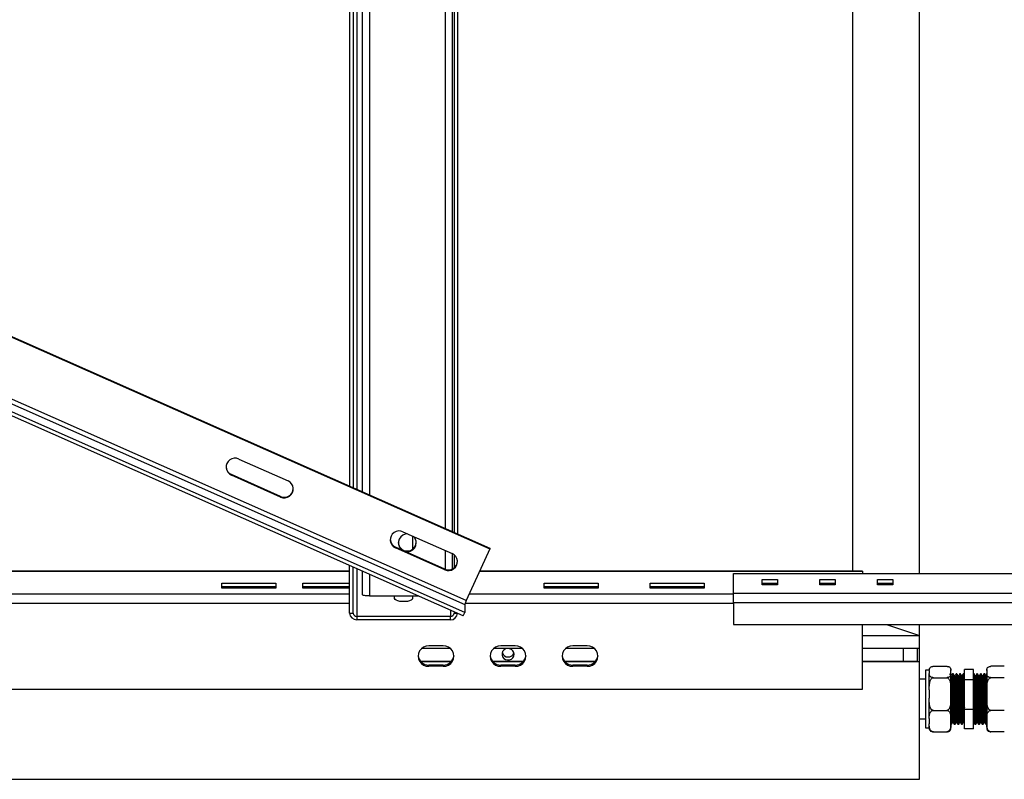
# Model space of a CAD drawing. Units: millimetres. Extents: x 1576 to 7473, y 652 to 5480.
# Drawn here: x 3197 to 3744, y 652 to 1074 of the extents above; entities that cross this region are included whole.
import ezdxf

# ---------------------------------------------------------------- set-up
doc = ezdxf.new("R2010")
doc.units = ezdxf.units.MM
doc.header["$LTSCALE"] = 20

msp = doc.modelspace()

# ---------------------------------------------------------------- linework, layer by layer
at = {"color": 7, "linetype": 'Continuous', "lineweight": 25}
for p, q in [((3380.388, 1486.841), (3380.388, 815.217)), ((3438.388, 1486.841), (3438.388, 789.514)), ((3387.388, 1478.741), (3387.388, 812.115)), ((3437.388, 1478.741), (3437.388, 789.957)), ((1889.772, 1475.804), (3458.277, 780.699)), ((1889.772, 1475.456), (3458.277, 780.352)), ((3382.388, 1452.616), (3382.388, 814.331)), ((3440.388, 1452.616), (3440.388, 788.627)), ((1875.82, 1444.575), (3444.325, 749.47)), ((3445.146, 751.614), (1876.641, 1446.718)), ((3444.325, 744.956), (1875.82, 1440.06)), ((3443.504, 743.159), (1874.999, 1438.264)), ((3696.888, 766.679), (3696.888, 1418.239)), ((3659.888, 767.948), (3659.888, 1405.002)), ((3318.799, 830.285), (3346.156, 818.161)), ((3314.695, 821.304), (3314.695, 821.651)), ((3342.053, 809.527), (3314.695, 821.651)), ((3342.053, 809.18), (3314.695, 821.304)), ((3342.053, 809.18), (3342.053, 809.527)), ((3409.991, 789.872), (3437.349, 777.748)), ((3415.388, 787.48), (3415.388, 780.165)), ((3405.887, 780.891), (3405.887, 781.238)), ((3433.245, 769.114), (3405.887, 781.238)), ((3433.245, 768.767), (3405.887, 780.891)), ((3437.388, 777.73), (3437.388, 769.132)), ((3438.388, 777.128), (3438.388, 769.734)), ((3458.277, 780.352), (3445.146, 751.614)), ((3458.277, 780.699), (3458.277, 780.352)), ((3380.388, 767.948), (1944.388, 767.948)), ((3380.388, 744.703), (3380.388, 771.13)), ((3382.388, 744.703), (3382.388, 770.244)), ((3387.388, 768.028), (3387.388, 754.907)), ((3433.245, 768.767), (3433.245, 769.114)), ((3665.388, 767.948), (3452.609, 767.948)), ((3593.638, 755.735), (3593.638, 766.679)), ((3593.638, 766.679), (3855.138, 766.679)), ((3665.388, 767.948), (3665.388, 767.707)), ((3665.388, 767.707), (3665.388, 766.679)), ((3309.388, 758.473), (3309.388, 761.38)), ((3309.388, 761.38), (3339.388, 761.38)), ((3339.388, 761.38), (3339.388, 758.473)), ((3354.388, 758.473), (3354.388, 761.38)), ((3354.388, 761.38), (3380.388, 761.38)), ((3488.388, 758.473), (3488.388, 761.38)), ((3488.388, 761.38), (3518.388, 761.38)), ((3518.388, 761.38), (3518.388, 758.473)), ((3547.388, 758.473), (3547.388, 761.38)), ((3547.388, 761.38), (3577.388, 761.38)), ((3577.388, 761.38), (3577.388, 758.473)), ((3609.638, 760.352), (3609.638, 763.259)), ((3609.638, 763.259), (3618.138, 763.259)), ((3609.638, 761.38), (3618.138, 761.38)), ((3618.138, 760.352), (3609.638, 760.352)), ((3618.138, 763.259), (3618.138, 760.352)), ((3641.638, 763.259), (3650.138, 763.259)), ((3641.638, 760.352), (3641.638, 763.259)), ((3641.638, 761.38), (3650.138, 761.38)), ((3650.138, 760.352), (3641.638, 760.352)), ((3650.138, 763.259), (3650.138, 760.352)), ((3673.638, 763.259), (3682.138, 763.259)), ((3673.638, 760.352), (3673.638, 763.259)), ((3673.638, 761.38), (3682.138, 761.38)), ((3682.138, 760.352), (3673.638, 760.352)), ((3682.138, 763.259), (3682.138, 760.352)), ((3309.388, 759.501), (3339.388, 759.501)), ((3339.388, 758.473), (3309.388, 758.473)), ((3354.388, 759.501), (3380.388, 759.501)), ((3380.388, 758.473), (3354.388, 758.473)), ((3488.388, 759.501), (3518.388, 759.501)), ((3518.388, 758.473), (3488.388, 758.473)), ((3547.388, 759.501), (3577.388, 759.501)), ((3577.388, 758.473), (3547.388, 758.473)), ((3593.638, 755.735), (3855.138, 755.735)), ((3593.638, 750.608), (3593.638, 755.735)), ((3391.388, 754.213), (3418.562, 754.213)), ((3405.388, 752.742), (3405.388, 754.213)), ((3415.388, 754.213), (3415.388, 752.742)), ((3444.325, 749.47), (3444.325, 744.956)), ((3593.638, 750.608), (3855.138, 750.608)), ((3593.638, 750.608), (3593.638, 738.392)), ((3380.388, 744.703), (3382.388, 744.703)), ((3438.388, 745.427), (3438.388, 744.703)), ((3443.504, 743.159), (3444.325, 744.956)), ((3384.388, 742.824), (3384.388, 740.945)), ((3436.388, 742.824), (3384.388, 742.824)), ((3436.388, 740.945), (3384.388, 740.945)), ((3436.388, 740.945), (3436.388, 742.824)), ((3593.638, 738.392), (3855.138, 738.392)), ((3665.388, 702.343), (3665.388, 738.392)), ((3678.66, 738.392), (3696.888, 732.158)), ((3696.888, 732.158), (3696.888, 738.392)), ((3665.388, 732.158), (3696.888, 732.158)), ((3696.888, 725.204), (3696.888, 732.158)), ((3420.694, 725.204), (3436.082, 725.204)), ((3432.388, 726.4), (3424.388, 726.4)), ((3460.694, 725.204), (3476.082, 725.204)), ((3472.388, 726.4), (3464.388, 726.4)), ((3500.694, 725.204), (3516.082, 725.204)), ((3512.388, 726.4), (3504.388, 726.4)), ((3665.388, 725.204), (3696.888, 725.204)), ((3687.888, 725.204), (3687.888, 718.029)), ((3695.888, 718.029), (3695.888, 725.204)), ((3696.888, 717.687), (3696.888, 725.204)), ((3419.615, 718.029), (3437.161, 718.029)), ((3419.916, 717.687), (3436.86, 717.687)), ((3459.615, 718.029), (3477.161, 718.029)), ((3459.916, 717.687), (3476.86, 717.687)), ((3499.615, 718.029), (3517.161, 718.029)), ((3499.916, 717.687), (3516.86, 717.687)), ((3665.388, 718.029), (3695.888, 718.029)), ((3665.388, 717.687), (3696.888, 717.687)), ((3695.888, 718.029), (3696.888, 717.687)), ((3696.888, 652.284), (3696.888, 717.687)), ((3424.388, 715.807), (3424.388, 715.123)), ((3432.388, 715.807), (3424.388, 715.807)), ((3432.388, 715.123), (3424.388, 715.123)), ((3432.388, 715.807), (3432.388, 715.123)), ((3464.388, 715.807), (3464.388, 715.123)), ((3472.388, 715.807), (3464.388, 715.807)), ((3472.388, 715.123), (3464.388, 715.123)), ((3472.388, 715.807), (3472.388, 715.123)), ((3504.388, 715.807), (3504.388, 715.123)), ((3512.388, 715.807), (3504.388, 715.807)), ((3512.388, 715.123), (3504.388, 715.123)), ((3512.388, 715.807), (3512.388, 715.123)), ((3702.388, 712.867), (3700.388, 712.867)), ((3700.388, 712.867), (3700.388, 680.916)), ((3702.388, 712.739), (3702.388, 713.067)), ((3702.388, 712.739), (3702.388, 711.115)), ((3702.388, 702.008), (3702.388, 711.115)), ((3704.688, 715.086), (3712.088, 715.086)), ((3714.388, 712.739), (3714.388, 713.067)), ((3714.388, 711.115), (3714.388, 712.739)), ((3714.388, 702.008), (3714.388, 711.115)), ((3726.888, 713.38), (3721.888, 713.38)), ((3721.888, 707.654), (3721.888, 713.38)), ((3726.888, 707.654), (3726.888, 713.38)), ((3734.388, 713.067), (3734.388, 712.739)), ((3734.388, 712.739), (3734.388, 711.115)), ((3734.388, 711.115), (3734.388, 702.008)), ((3744.088, 715.086), (3736.688, 715.086)), ((3700.388, 707.892), (3696.888, 707.892)), ((3704.688, 708.767), (3712.088, 708.767)), ((3714.652, 709.809), (3714.408, 709.809)), ((3715.777, 710.892), (3715.277, 710.892)), ((3716.652, 709.809), (3716.408, 709.809)), ((3717.777, 710.892), (3717.277, 710.892)), ((3718.652, 709.809), (3718.408, 709.809)), ((3719.777, 710.892), (3719.277, 710.892)), ((3720.652, 709.809), (3720.409, 709.809)), ((3721.888, 710.892), (3721.277, 710.892)), ((3721.888, 710.71), (3721.789, 710.881)), ((3726.888, 707.654), (3721.888, 707.654)), ((3721.888, 691.165), (3721.888, 707.654)), ((3727.277, 710.892), (3726.888, 710.892)), ((3726.888, 691.165), (3726.888, 707.654)), ((3728.152, 709.809), (3727.908, 709.809)), ((3729.277, 710.892), (3728.777, 710.892)), ((3730.152, 709.809), (3729.908, 709.809)), ((3731.277, 710.892), (3730.777, 710.892)), ((3732.152, 709.809), (3731.909, 709.809)), ((3733.277, 710.892), (3732.777, 710.892)), ((3734.152, 709.809), (3733.908, 709.809)), ((3734.388, 710.228), (3734.139, 709.798)), ((3744.088, 708.767), (3736.688, 708.767)), ((1659.388, 702.343), (3665.388, 702.343)), ((3702.388, 702.008), (3702.388, 697.332)), ((3714.388, 697.332), (3714.388, 702.008)), ((3734.388, 702.008), (3734.388, 697.332)), ((3702.388, 686.161), (3702.388, 697.332)), ((3714.388, 686.161), (3714.388, 697.332)), ((3734.388, 697.332), (3734.388, 686.161)), ((3704.688, 690.573), (3712.088, 690.573)), ((3726.888, 691.165), (3721.888, 691.165)), ((3721.888, 680.403), (3721.888, 691.165)), ((3726.888, 680.403), (3726.888, 691.165)), ((3744.088, 690.573), (3736.688, 690.573)), ((3696.888, 685.891), (3700.388, 685.891)), ((3702.388, 686.161), (3702.388, 683.109)), ((3714.388, 683.109), (3714.388, 686.161)), ((3715.402, 683.974), (3715.645, 683.974)), ((3717.402, 683.974), (3717.645, 683.974)), ((3719.402, 683.974), (3719.646, 683.974)), ((3721.402, 683.974), (3721.646, 683.974)), ((3721.639, 683.985), (3721.868, 683.589)), ((3726.902, 684.042), (3726.888, 684.069)), ((3726.888, 683.938), (3726.915, 683.986)), ((3726.902, 683.974), (3727.145, 683.974)), ((3728.902, 683.974), (3729.145, 683.974)), ((3730.902, 683.974), (3731.146, 683.974)), ((3732.902, 683.974), (3733.146, 683.974)), ((3734.388, 686.161), (3734.388, 683.109)), ((3700.388, 680.916), (3702.388, 680.916)), ((3702.388, 680.716), (3702.388, 683.109)), ((3704.688, 678.697), (3712.088, 678.697)), ((3714.388, 680.716), (3714.388, 683.109)), ((3714.388, 682.891), (3714.777, 682.891)), ((3716.277, 682.891), (3716.777, 682.891)), ((3718.277, 682.891), (3718.777, 682.891)), ((3720.277, 682.891), (3720.777, 682.891)), ((3726.888, 680.403), (3721.888, 680.403)), ((3727.777, 682.891), (3728.277, 682.891)), ((3729.777, 682.891), (3730.277, 682.891)), ((3731.777, 682.891), (3732.277, 682.891)), ((3733.777, 682.891), (3734.277, 682.891)), ((3734.388, 683.109), (3734.388, 680.716)), ((3744.088, 678.697), (3736.688, 678.697)), ((2689.888, 652.284), (3696.888, 652.284))]:
    msp.add_line(p, q, dxfattribs=at)
at = {"color": 8, "linetype": 'Continuous', "lineweight": 25}
for p, q in [((3391.388, 1478.047), (3391.388, 810.342)), ((3433.388, 1478.047), (3433.388, 791.729)), ((3384.388, 1447.374), (3384.388, 813.444)), ((3433.388, 779.503), (3433.388, 769.053)), ((3380.388, 767.707), (1944.388, 767.707)), ((3384.388, 769.358), (3384.388, 742.824)), ((3391.388, 766.255), (3391.388, 754.213)), ((3665.388, 767.707), (3452.499, 767.707)), ((1944.388, 755.395), (3380.388, 755.395)), ((3446.873, 755.395), (3593.638, 755.395)), ((1944.388, 750.268), (3380.388, 750.268)), ((3444.575, 750.268), (3593.638, 750.268)), ((3436.388, 746.313), (3436.388, 742.824)), ((3438.388, 744.703), (3440.02, 744.703))]:
    msp.add_line(p, q, dxfattribs=at)
at = {"color": 7, "linetype": 'Continuous', "lineweight": 25, "flags": 128}
for points in [[(3391.388, 754.213), (3390.608, 754.226), (3389.857, 754.266), (3389.166, 754.33), (3388.559, 754.416), (3388.062, 754.521), (3387.692, 754.641), (3387.465, 754.772), (3387.388, 754.907)], [(3415.388, 752.742), (3415.185, 752.261), (3414.594, 751.818), (3413.662, 751.45), (3412.465, 751.187), (3411.099, 751.05), (3409.676, 751.05), (3408.311, 751.187), (3407.114, 751.45), (3406.182, 751.818), (3405.59, 752.261), (3405.388, 752.742)], [(3471.788, 721.787), (3471.604, 722.825), (3471.071, 723.75), (3470.247, 724.462), (3469.222, 724.885), (3468.107, 724.972), (3467.022, 724.713), (3466.085, 724.138), (3465.398, 723.308), (3465.034, 722.313), (3465.034, 721.262), (3465.398, 720.267), (3466.085, 719.437), (3467.022, 718.862), (3468.107, 718.603), (3469.222, 718.69), (3470.247, 719.113), (3471.071, 719.825), (3471.604, 720.75), (3471.788, 721.787)], [(3702.397, 713.271), (3702.39, 713.177), (3702.388, 713.067)], [(3714.388, 713.067), (3714.385, 713.176), (3714.378, 713.275)], [(3734.397, 713.271), (3734.391, 713.177), (3734.388, 713.067)]]:
    msp.add_lwpolyline(points, dxfattribs=at)
at = {"color": 7, "linetype": 'Continuous', "lineweight": 25}
for centre, radius, start, end in [((3316.718, 825.808), 4.937, 65.0714, 245.81331), ((3316.67, 826.161), 4.924, 182.25262, 246.35435), ((3344.134, 813.657), 4.937, 245.07028, 65.81401), ((3344.107, 814.086), 5, 245.73838, 357.22845), ((3407.91, 785.394), 4.937, 65.07095, 245.81376), ((3412.432, 783.722), 4.957, 86.90738, 0.40161), ((3407.862, 785.748), 4.924, 182.25262, 246.35435), ((3412.349, 784.143), 4.963, 182.45234, 270.44509), ((3412.426, 784.143), 4.963, 269.55865, 357.54393), ((3412.5, 783.75), 4.888, 0.08182, 45.65609), ((3435.326, 773.244), 4.937, 245.07155, 65.81438), ((3435.299, 773.673), 5, 245.73954, 357.22812), ((3455.442, 746.442), 11.523, 153.33108, 164.76269), ((3384.271, 744.828), 3.885, 181.83617, 271.72631), ((3384.329, 744.766), 1.943, 181.83615, 271.72803), ((3436.446, 744.766), 1.942, 268.27385, 358.16537), ((3436.501, 744.837), 3.894, 268.32941, 355.65732), ((3424.105, 720.761), 5.645, 87.13236, 272.86764), ((3432.67, 720.761), 5.645, 267.13274, 92.86726), ((3464.105, 720.761), 5.645, 87.13274, 272.86726), ((3468.388, 723.718), 3.448, 198.17117, 341.82883), ((3472.67, 720.761), 5.645, 267.13236, 92.86764), ((3504.105, 720.761), 5.645, 87.13236, 272.86764), ((3512.67, 720.761), 5.645, 267.13236, 92.86764), ((3424.219, 721.651), 5.846, 185.37365, 271.6524), ((3432.556, 721.651), 5.846, 268.34967, 354.62428), ((3464.219, 721.651), 5.846, 185.37572, 271.65033), ((3472.556, 721.651), 5.846, 268.3476, 354.62635), ((3504.219, 721.651), 5.846, 185.37365, 271.6524), ((3512.556, 721.651), 5.846, 268.3476, 354.62635), ((3704.688, 713.067), 2.3, 157.97986, 165.12718), ((3736.688, 713.067), 2.3, 157.97986, 165.12718), ((3704.688, 680.716), 2.3, 180, 201.85949), ((3712.088, 680.716), 2.3, 338.06736, 360), ((3736.688, 680.716), 2.3, 180, 201.85949)]:
    msp.add_arc(centre, radius, start, end, dxfattribs=at)
for points, knots in [([(3702.388, 712.739), (3702.391, 712.993), (3702.397, 713.446), (3702.586, 714.098), (3702.986, 714.604), (3703.606, 714.922), (3704.15, 715.052), (3704.48, 715.084), (3704.661, 715.086), (3704.688, 715.086)], [0, 0, 0, 0, 0.2860906, 0.5108946, 0.7370222, 0.8712976, 0.9302736, 0.9896991, 1, 1, 1, 1]), ([(3704.688, 708.767), (3704.571, 708.771), (3704.323, 708.779), (3703.903, 708.852), (3703.391, 709.022), (3702.909, 709.343), (3702.59, 709.778), (3702.398, 710.383), (3702.392, 710.83), (3702.388, 711.115)], [0, 0, 0, 0, 0.0448096, 0.0954736, 0.1774356, 0.3164312, 0.4957984, 0.6801062, 1, 1, 1, 1]), ([(3712.088, 715.086), (3712.204, 715.082), (3712.453, 715.075), (3712.872, 715.002), (3713.385, 714.831), (3713.868, 714.508), (3714.192, 714.074), (3714.376, 713.469), (3714.383, 713.023), (3714.388, 712.739)], [0, 0, 0, 0, 0.0448067, 0.095461, 0.1774283, 0.3164151, 0.4978375, 0.6801264, 1, 1, 1, 1]), ([(3714.388, 711.115), (3714.385, 710.861), (3714.379, 710.407), (3714.19, 709.756), (3713.79, 709.249), (3713.169, 708.931), (3712.626, 708.801), (3712.295, 708.769), (3712.115, 708.767), (3712.088, 708.767)], [0, 0, 0, 0, 0.28608981, 0.51089138, 0.73702294, 0.871298, 0.93027383, 0.98969908, 1, 1, 1, 1]), ([(3734.388, 712.739), (3734.391, 712.993), (3734.397, 713.446), (3734.586, 714.098), (3734.986, 714.604), (3735.606, 714.922), (3736.15, 715.052), (3736.48, 715.084), (3736.661, 715.086), (3736.688, 715.086)], [0, 0, 0, 0, 0.2860926, 0.5108962, 0.7370297, 0.8712969, 0.9302732, 0.989699, 1, 1, 1, 1]), ([(3736.688, 708.767), (3736.571, 708.771), (3736.323, 708.779), (3735.903, 708.852), (3735.391, 709.022), (3734.909, 709.343), (3734.59, 709.778), (3734.398, 710.383), (3734.392, 710.83), (3734.388, 711.115)], [0, 0, 0, 0, 0.04479509, 0.09545989, 0.17742308, 0.31642073, 0.49579058, 0.68010106, 1, 1, 1, 1]), ([(3702.388, 702.008), (3702.389, 702.286), (3702.391, 703.221), (3702.447, 704.879), (3702.706, 706.531), (3703.201, 707.7), (3703.612, 708.279), (3704.089, 708.64), (3704.445, 708.759), (3704.647, 708.766), (3704.688, 708.767)], [0, 0, 0, 0, 0.1085769, 0.3658187, 0.6500873, 0.7547287, 0.8599795, 0.9218943, 0.9843435, 1, 1, 1, 1]), ([(3712.088, 708.767), (3712.225, 708.753), (3712.498, 708.724), (3712.941, 708.475), (3713.465, 707.924), (3713.961, 706.858), (3714.268, 705.406), (3714.378, 703.73), (3714.385, 702.596), (3714.388, 702.008)], [0, 0, 0, 0, 0.0525399, 0.10485904, 0.19213425, 0.34407155, 0.5563929, 0.76982124, 1, 1, 1, 1]), ([(3714.415, 709.797), (3714.311, 709.978), (3714.102, 710.339), (3713.894, 710.7), (3713.789, 710.881)], [0, 0, 0, 0, 0.4999772, 1, 1, 1, 1]), ([(3714.415, 709.717), (3714.425, 709.718), (3714.459, 709.721), (3714.519, 709.027), (3714.592, 707.691), (3714.662, 705.763), (3714.736, 703.392), (3714.808, 700.682), (3714.879, 697.778), (3714.954, 694.832), (3715.024, 691.988), (3715.096, 689.395), (3715.171, 687.194), (3715.24, 685.473), (3715.314, 684.393), (3715.368, 683.916), (3715.397, 684.012), (3715.402, 684.029)], [0, 0, 0, 0, 0.03122722, 0.1048511, 0.17831659, 0.25101492, 0.3247721, 0.39793466, 0.47087447, 0.54466286, 0.61748626, 0.69078102, 0.76449764, 0.83714894, 0.91071186, 0.98425251, 1, 1, 1, 1]), ([(3715.265, 710.881), (3715.161, 710.7), (3714.952, 710.339), (3714.743, 709.978), (3714.639, 709.798)], [0, 0, 0, 0, 0.4999861, 1, 1, 1, 1]), ([(3714.652, 709.732), (3714.666, 709.738), (3714.704, 709.754), (3714.769, 709.034), (3714.842, 707.689), (3714.912, 705.763), (3714.986, 703.392), (3715.058, 700.682), (3715.129, 697.778), (3715.203, 694.832), (3715.274, 691.989), (3715.346, 689.395), (3715.421, 687.195), (3715.49, 685.469), (3715.564, 684.406), (3715.614, 683.926), (3715.638, 683.993), (3715.639, 683.995)], [0, 0, 0, 0, 0.0450601, 0.1186717, 0.1921249, 0.264811, 0.3385558, 0.4117061, 0.4846337, 0.5584097, 0.631221, 0.7045034, 0.7782076, 0.8508468, 0.9243974, 0.9979257, 1, 1, 1, 1]), ([(3715.277, 710.808), (3715.291, 710.814), (3715.329, 710.831), (3715.394, 710.051), (3715.467, 708.594), (3715.537, 706.507), (3715.611, 703.937), (3715.683, 700.999), (3715.754, 697.852), (3715.829, 694.659), (3715.899, 691.578), (3715.971, 688.767), (3716.046, 686.381), (3716.115, 684.516), (3716.189, 683.345), (3716.243, 682.828), (3716.272, 682.933), (3716.277, 682.952)], [0, 0, 0, 0, 0.044416, 0.1170352, 0.1895038, 0.2612118, 0.3339654, 0.4061312, 0.478078, 0.5508622, 0.6226943, 0.6949915, 0.7677043, 0.8393662, 0.9119264, 0.9844676, 1, 1, 1, 1]), ([(3716.415, 709.797), (3716.311, 709.978), (3716.102, 710.339), (3715.894, 710.7), (3715.789, 710.881)], [0, 0, 0, 0, 0.5000011, 1, 1, 1, 1]), ([(3715.789, 710.793), (3715.8, 710.794), (3715.834, 710.799), (3715.894, 710.045), (3715.967, 708.596), (3716.037, 706.506), (3716.111, 703.937), (3716.183, 700.999), (3716.254, 697.852), (3716.329, 694.659), (3716.399, 691.577), (3716.471, 688.767), (3716.545, 686.38), (3716.615, 684.518), (3716.689, 683.335), (3716.747, 682.815), (3716.78, 682.949), (3716.79, 682.987)], [0, 0, 0, 0, 0.031738, 0.1043544, 0.1768202, 0.2485254, 0.3212761, 0.3934392, 0.4653832, 0.5381646, 0.6099939, 0.6822883, 0.7549982, 0.8266574, 0.8992148, 0.9717531, 1, 1, 1, 1]), ([(3716.415, 709.717), (3716.425, 709.718), (3716.459, 709.721), (3716.519, 709.027), (3716.592, 707.691), (3716.662, 705.763), (3716.736, 703.392), (3716.808, 700.682), (3716.879, 697.778), (3716.953, 694.832), (3717.024, 691.988), (3717.096, 689.395), (3717.17, 687.194), (3717.24, 685.473), (3717.314, 684.393), (3717.368, 683.916), (3717.397, 684.012), (3717.402, 684.029)], [0, 0, 0, 0, 0.0312272, 0.1048511, 0.1783167, 0.2510149, 0.3247721, 0.3979347, 0.4708745, 0.5446629, 0.6174863, 0.6907811, 0.7644976, 0.8371489, 0.9107119, 0.9842525, 1, 1, 1, 1]), ([(3717.265, 710.881), (3717.161, 710.7), (3716.952, 710.339), (3716.743, 709.978), (3716.639, 709.798)], [0, 0, 0, 0, 0.5000099, 1, 1, 1, 1]), ([(3716.652, 709.732), (3716.666, 709.738), (3716.704, 709.754), (3716.769, 709.034), (3716.842, 707.689), (3716.912, 705.763), (3716.986, 703.392), (3717.058, 700.682), (3717.129, 697.778), (3717.204, 694.832), (3717.274, 691.989), (3717.346, 689.395), (3717.42, 687.195), (3717.49, 685.469), (3717.564, 684.406), (3717.614, 683.926), (3717.638, 683.993), (3717.639, 683.995)], [0, 0, 0, 0, 0.04506014, 0.11867175, 0.19212493, 0.26481099, 0.33855581, 0.41170611, 0.4846337, 0.55840979, 0.63122098, 0.70450346, 0.77820764, 0.85084677, 0.92439743, 0.99792567, 1, 1, 1, 1]), ([(3717.277, 710.808), (3717.291, 710.814), (3717.329, 710.831), (3717.394, 710.051), (3717.467, 708.594), (3717.537, 706.507), (3717.611, 703.937), (3717.683, 700.999), (3717.754, 697.852), (3717.828, 694.659), (3717.899, 691.578), (3717.971, 688.767), (3718.045, 686.381), (3718.115, 684.516), (3718.189, 683.345), (3718.243, 682.828), (3718.272, 682.933), (3718.277, 682.952)], [0, 0, 0, 0, 0.044416, 0.1170352, 0.1895038, 0.2612118, 0.3339654, 0.4061312, 0.478078, 0.5508622, 0.6226943, 0.6949916, 0.7677043, 0.8393662, 0.9119265, 0.9844676, 1, 1, 1, 1]), ([(3718.415, 709.797), (3718.311, 709.978), (3718.102, 710.339), (3717.894, 710.7), (3717.789, 710.881)], [0, 0, 0, 0, 0.5000249, 1, 1, 1, 1]), ([(3717.789, 710.793), (3717.8, 710.794), (3717.834, 710.799), (3717.894, 710.045), (3717.967, 708.596), (3718.037, 706.506), (3718.111, 703.937), (3718.183, 700.999), (3718.254, 697.852), (3718.329, 694.659), (3718.399, 691.577), (3718.471, 688.767), (3718.545, 686.38), (3718.615, 684.518), (3718.689, 683.335), (3718.747, 682.815), (3718.78, 682.949), (3718.79, 682.987)], [0, 0, 0, 0, 0.03173805, 0.10435443, 0.17682021, 0.24852538, 0.3212762, 0.39343918, 0.46538319, 0.53816456, 0.60999386, 0.68228834, 0.75499821, 0.82665735, 0.89921476, 0.97175311, 1, 1, 1, 1]), ([(3718.415, 709.717), (3718.425, 709.718), (3718.459, 709.721), (3718.519, 709.027), (3718.592, 707.691), (3718.662, 705.763), (3718.736, 703.392), (3718.808, 700.682), (3718.879, 697.778), (3718.954, 694.832), (3719.024, 691.988), (3719.096, 689.395), (3719.17, 687.194), (3719.24, 685.473), (3719.314, 684.393), (3719.368, 683.916), (3719.397, 684.012), (3719.402, 684.029)], [0, 0, 0, 0, 0.0312272, 0.1048511, 0.1783166, 0.2510149, 0.3247721, 0.3979346, 0.4708744, 0.5446629, 0.6174863, 0.6907811, 0.7644976, 0.8371489, 0.9107119, 0.9842525, 1, 1, 1, 1]), ([(3719.265, 710.881), (3719.161, 710.7), (3718.952, 710.339), (3718.743, 709.978), (3718.639, 709.798)], [0, 0, 0, 0, 0.5000099, 1, 1, 1, 1]), ([(3718.652, 709.732), (3718.666, 709.738), (3718.705, 709.754), (3718.769, 709.034), (3718.842, 707.689), (3718.912, 705.763), (3718.986, 703.392), (3719.058, 700.682), (3719.129, 697.778), (3719.204, 694.832), (3719.274, 691.989), (3719.346, 689.395), (3719.42, 687.195), (3719.49, 685.469), (3719.564, 684.406), (3719.613, 683.926), (3719.638, 683.993), (3719.639, 683.995)], [0, 0, 0, 0, 0.0450602, 0.1186717, 0.1921249, 0.264811, 0.3385559, 0.4117061, 0.4846337, 0.5584098, 0.631221, 0.7045035, 0.7782076, 0.8508468, 0.9243974, 0.9979257, 1, 1, 1, 1]), ([(3719.277, 710.808), (3719.291, 710.814), (3719.329, 710.831), (3719.394, 710.051), (3719.467, 708.594), (3719.537, 706.507), (3719.611, 703.937), (3719.683, 700.999), (3719.754, 697.852), (3719.829, 694.659), (3719.899, 691.578), (3719.971, 688.767), (3720.045, 686.381), (3720.115, 684.516), (3720.189, 683.345), (3720.243, 682.828), (3720.272, 682.933), (3720.277, 682.952)], [0, 0, 0, 0, 0.04441598, 0.11703525, 0.18950384, 0.26121179, 0.33396544, 0.40613123, 0.47807803, 0.55086223, 0.62269432, 0.69499161, 0.76770431, 0.83936623, 0.91192645, 0.98446762, 1, 1, 1, 1]), ([(3720.415, 709.797), (3720.311, 709.978), (3720.102, 710.339), (3719.894, 710.7), (3719.789, 710.881)], [0, 0, 0, 0, 0.5000249, 1, 1, 1, 1]), ([(3719.789, 710.793), (3719.8, 710.794), (3719.834, 710.799), (3719.894, 710.045), (3719.967, 708.596), (3720.037, 706.506), (3720.111, 703.937), (3720.183, 700.999), (3720.254, 697.852), (3720.329, 694.659), (3720.399, 691.577), (3720.471, 688.767), (3720.546, 686.38), (3720.615, 684.518), (3720.689, 683.335), (3720.747, 682.815), (3720.78, 682.949), (3720.789, 682.987)], [0, 0, 0, 0, 0.031738, 0.1043544, 0.1768202, 0.2485254, 0.3212762, 0.3934392, 0.4653833, 0.5381646, 0.6099939, 0.6822883, 0.7549983, 0.8266574, 0.8992148, 0.9717531, 1, 1, 1, 1]), ([(3720.415, 709.717), (3720.425, 709.718), (3720.459, 709.721), (3720.519, 709.027), (3720.592, 707.691), (3720.662, 705.763), (3720.736, 703.392), (3720.808, 700.682), (3720.879, 697.778), (3720.954, 694.832), (3721.024, 691.988), (3721.096, 689.395), (3721.17, 687.194), (3721.24, 685.473), (3721.314, 684.393), (3721.368, 683.916), (3721.397, 684.012), (3721.402, 684.029)], [0, 0, 0, 0, 0.0312272, 0.1048511, 0.1783166, 0.2510149, 0.3247721, 0.3979346, 0.4708744, 0.5446629, 0.6174863, 0.6907811, 0.7644976, 0.8371489, 0.9107119, 0.9842525, 1, 1, 1, 1]), ([(3721.265, 710.881), (3721.161, 710.7), (3720.952, 710.339), (3720.743, 709.978), (3720.639, 709.798)], [0, 0, 0, 0, 0.5000338, 1, 1, 1, 1]), ([(3720.652, 709.732), (3720.666, 709.738), (3720.705, 709.754), (3720.769, 709.034), (3720.842, 707.689), (3720.912, 705.763), (3720.986, 703.392), (3721.058, 700.682), (3721.129, 697.778), (3721.204, 694.832), (3721.274, 691.989), (3721.346, 689.395), (3721.421, 687.195), (3721.49, 685.469), (3721.564, 684.406), (3721.613, 683.926), (3721.638, 683.993), (3721.639, 683.995)], [0, 0, 0, 0, 0.04506021, 0.11867175, 0.19212492, 0.26481099, 0.33855588, 0.41170619, 0.48463377, 0.55840979, 0.63122098, 0.70450345, 0.77820772, 0.85084684, 0.92439743, 0.99792567, 1, 1, 1, 1]), ([(3721.277, 710.808), (3721.291, 710.814), (3721.33, 710.831), (3721.394, 710.051), (3721.467, 708.594), (3721.537, 706.507), (3721.611, 703.937), (3721.683, 700.999), (3721.754, 697.855), (3721.825, 694.819), (3721.868, 692.95), (3721.888, 692.103)], [0, 0, 0, 0, 0.0726733, 0.1914927, 0.3100657, 0.4273941, 0.5464335, 0.664511, 0.7822304, 0.9013196, 1, 1, 1, 1]), ([(3727.764, 682.991), (3727.752, 682.998), (3727.715, 683.019), (3727.652, 683.838), (3727.582, 685.347), (3727.51, 687.481), (3727.443, 689.812), (3727.38, 692.398), (3727.316, 695.174), (3727.242, 698.37), (3727.172, 701.493), (3727.099, 704.384), (3727.025, 706.874), (3726.958, 708.847), (3726.911, 709.657), (3726.888, 710.047)], [0, 0, 0, 0, 0.0436699, 0.1267069, 0.2087556, 0.2911246, 0.3741169, 0.4295323, 0.5117372, 0.5947618, 0.6766313, 0.7592154, 0.8421233, 0.9238638, 1, 1, 1, 1]), ([(3728.277, 682.965), (3728.26, 682.97), (3728.22, 682.983), (3728.152, 683.832), (3728.082, 685.348), (3728.01, 687.481), (3727.943, 689.812), (3727.88, 692.398), (3727.817, 695.174), (3727.742, 698.37), (3727.672, 701.494), (3727.599, 704.382), (3727.525, 706.881), (3727.456, 708.879), (3727.382, 710.223), (3727.322, 710.885), (3727.287, 710.823), (3727.277, 710.803)], [0, 0, 0, 0, 0.050754, 0.1235318, 0.1954432, 0.2676355, 0.3403739, 0.3889427, 0.460991, 0.5337578, 0.6055123, 0.677893, 0.7505575, 0.8221989, 0.8948115, 0.9672736, 1, 1, 1, 1]), ([(3727.915, 709.797), (3727.811, 709.978), (3727.606, 710.332), (3727.401, 710.687), (3727.301, 710.861)], [0, 0, 0, 0, 0.5094124, 1, 1, 1, 1]), ([(3728.902, 684.042), (3728.885, 684.047), (3728.845, 684.058), (3728.777, 684.841), (3728.707, 686.241), (3728.635, 688.209), (3728.568, 690.36), (3728.505, 692.746), (3728.441, 695.307), (3728.367, 698.255), (3728.297, 701.138), (3728.224, 703.803), (3728.15, 706.107), (3728.081, 707.955), (3728.007, 709.183), (3727.951, 709.779), (3727.921, 709.741), (3727.915, 709.733)], [0, 0, 0, 0, 0.051457, 0.1252437, 0.1981499, 0.2713396, 0.3450841, 0.3943246, 0.4673693, 0.5411429, 0.6138903, 0.6872717, 0.7609411, 0.8335724, 0.9071919, 0.980656, 1, 1, 1, 1]), ([(3728.739, 710.836), (3728.643, 710.671), (3728.443, 710.324), (3728.243, 709.978), (3728.139, 709.798)], [0, 0, 0, 0, 0.4784531, 1, 1, 1, 1]), ([(3729.139, 684.067), (3729.126, 684.074), (3729.09, 684.094), (3729.027, 684.847), (3728.957, 686.239), (3728.885, 688.209), (3728.818, 690.36), (3728.755, 692.746), (3728.692, 695.307), (3728.617, 698.255), (3728.547, 701.138), (3728.474, 703.803), (3728.4, 706.108), (3728.331, 707.952), (3728.257, 709.192), (3728.197, 709.803), (3728.162, 709.746), (3728.152, 709.728)], [0, 0, 0, 0, 0.0378822, 0.1116462, 0.1845299, 0.2576969, 0.3314188, 0.3806441, 0.4536663, 0.5274171, 0.6001421, 0.6735009, 0.7471476, 0.8197566, 0.8933533, 0.9667948, 1, 1, 1, 1]), ([(3729.764, 682.991), (3729.752, 682.998), (3729.716, 683.019), (3729.652, 683.838), (3729.582, 685.347), (3729.51, 687.481), (3729.443, 689.812), (3729.38, 692.398), (3729.317, 695.174), (3729.242, 698.37), (3729.172, 701.494), (3729.099, 704.382), (3729.025, 706.881), (3728.956, 708.879), (3728.882, 710.223), (3728.822, 710.885), (3728.787, 710.823), (3728.777, 710.803)], [0, 0, 0, 0, 0.0387581, 0.1124555, 0.1852757, 0.2583803, 0.332038, 0.3812206, 0.4541794, 0.5278658, 0.600527, 0.6738224, 0.7474052, 0.8199519, 0.8934822, 0.96686, 1, 1, 1, 1]), ([(3730.277, 682.965), (3730.26, 682.97), (3730.22, 682.983), (3730.152, 683.832), (3730.082, 685.348), (3730.01, 687.481), (3729.943, 689.812), (3729.88, 692.398), (3729.816, 695.174), (3729.742, 698.37), (3729.672, 701.494), (3729.599, 704.382), (3729.525, 706.881), (3729.456, 708.879), (3729.382, 710.223), (3729.322, 710.885), (3729.287, 710.823), (3729.277, 710.803)], [0, 0, 0, 0, 0.050754, 0.1235317, 0.1954432, 0.2676354, 0.3403739, 0.3889427, 0.460991, 0.5337578, 0.6055123, 0.677893, 0.7505574, 0.8221989, 0.8948115, 0.9672735, 1, 1, 1, 1]), ([(3729.915, 709.797), (3729.811, 709.978), (3729.606, 710.332), (3729.401, 710.687), (3729.301, 710.861)], [0, 0, 0, 0, 0.5094124, 1, 1, 1, 1]), ([(3730.902, 684.042), (3730.885, 684.047), (3730.845, 684.058), (3730.777, 684.841), (3730.707, 686.241), (3730.635, 688.209), (3730.568, 690.36), (3730.505, 692.746), (3730.442, 695.307), (3730.367, 698.255), (3730.297, 701.138), (3730.224, 703.803), (3730.15, 706.107), (3730.081, 707.955), (3730.007, 709.183), (3729.952, 709.779), (3729.921, 709.741), (3729.915, 709.733)], [0, 0, 0, 0, 0.051457, 0.1252438, 0.19815, 0.2713396, 0.3450841, 0.3943245, 0.4673693, 0.5411428, 0.6138903, 0.6872717, 0.760941, 0.8335725, 0.9071919, 0.9806559, 1, 1, 1, 1]), ([(3730.739, 710.836), (3730.643, 710.671), (3730.443, 710.324), (3730.243, 709.978), (3730.139, 709.798)], [0, 0, 0, 0, 0.4784531, 1, 1, 1, 1]), ([(3731.139, 684.067), (3731.126, 684.074), (3731.09, 684.094), (3731.027, 684.847), (3730.957, 686.239), (3730.885, 688.209), (3730.818, 690.36), (3730.755, 692.746), (3730.691, 695.307), (3730.617, 698.255), (3730.547, 701.138), (3730.474, 703.803), (3730.4, 706.108), (3730.331, 707.952), (3730.257, 709.192), (3730.197, 709.803), (3730.162, 709.746), (3730.152, 709.728)], [0, 0, 0, 0, 0.0378822, 0.1116461, 0.1845299, 0.2576969, 0.3314188, 0.380644, 0.4536663, 0.5274171, 0.6001421, 0.6735009, 0.7471475, 0.8197566, 0.8933533, 0.9667947, 1, 1, 1, 1]), ([(3731.764, 682.991), (3731.752, 682.998), (3731.716, 683.019), (3731.652, 683.838), (3731.582, 685.347), (3731.51, 687.481), (3731.443, 689.812), (3731.38, 692.398), (3731.317, 695.174), (3731.242, 698.37), (3731.172, 701.494), (3731.099, 704.382), (3731.025, 706.881), (3730.956, 708.879), (3730.882, 710.223), (3730.822, 710.885), (3730.787, 710.823), (3730.777, 710.803)], [0, 0, 0, 0, 0.03875807, 0.11245552, 0.18527573, 0.25838023, 0.33203801, 0.3812205, 0.45417938, 0.52786575, 0.60052699, 0.67382243, 0.74740515, 0.81995194, 0.89348219, 0.96685994, 1, 1, 1, 1]), ([(3732.277, 682.965), (3732.26, 682.97), (3732.22, 682.983), (3732.152, 683.832), (3732.082, 685.348), (3732.01, 687.481), (3731.943, 689.812), (3731.88, 692.398), (3731.817, 695.174), (3731.742, 698.37), (3731.672, 701.494), (3731.599, 704.382), (3731.525, 706.881), (3731.456, 708.879), (3731.382, 710.223), (3731.322, 710.885), (3731.288, 710.823), (3731.277, 710.803)], [0, 0, 0, 0, 0.050754, 0.1235317, 0.1954432, 0.2676354, 0.3403739, 0.3889427, 0.4609911, 0.5337579, 0.6055122, 0.6778931, 0.7505575, 0.8221989, 0.8948116, 0.9672736, 1, 1, 1, 1]), ([(3731.915, 709.797), (3731.811, 709.978), (3731.606, 710.332), (3731.401, 710.687), (3731.301, 710.861)], [0, 0, 0, 0, 0.5094372, 1, 1, 1, 1]), ([(3732.902, 684.042), (3732.885, 684.047), (3732.845, 684.058), (3732.777, 684.841), (3732.707, 686.241), (3732.635, 688.209), (3732.568, 690.36), (3732.505, 692.746), (3732.441, 695.307), (3732.367, 698.255), (3732.297, 701.138), (3732.224, 703.803), (3732.15, 706.107), (3732.081, 707.955), (3732.007, 709.183), (3731.952, 709.779), (3731.921, 709.741), (3731.915, 709.733)], [0, 0, 0, 0, 0.051457, 0.1252437, 0.19815, 0.2713396, 0.3450841, 0.3943245, 0.4673693, 0.5411428, 0.6138903, 0.6872717, 0.760941, 0.8335725, 0.9071919, 0.9806559, 1, 1, 1, 1]), ([(3732.739, 710.836), (3732.643, 710.671), (3732.443, 710.324), (3732.243, 709.978), (3732.139, 709.798)], [0, 0, 0, 0, 0.47847693, 1, 1, 1, 1]), ([(3733.139, 684.067), (3733.126, 684.074), (3733.09, 684.094), (3733.027, 684.847), (3732.957, 686.239), (3732.885, 688.209), (3732.818, 690.36), (3732.755, 692.746), (3732.692, 695.307), (3732.617, 698.255), (3732.547, 701.138), (3732.474, 703.803), (3732.4, 706.108), (3732.331, 707.952), (3732.257, 709.192), (3732.197, 709.803), (3732.162, 709.746), (3732.152, 709.728)], [0, 0, 0, 0, 0.03788216, 0.11164608, 0.18452991, 0.25769691, 0.33141868, 0.38064399, 0.45366625, 0.52741705, 0.60014203, 0.67350088, 0.74714752, 0.81975656, 0.89335331, 0.96679469, 1, 1, 1, 1]), ([(3733.764, 682.991), (3733.752, 682.998), (3733.716, 683.019), (3733.652, 683.838), (3733.582, 685.347), (3733.51, 687.481), (3733.443, 689.812), (3733.38, 692.398), (3733.316, 695.174), (3733.242, 698.37), (3733.172, 701.494), (3733.099, 704.382), (3733.025, 706.881), (3732.956, 708.879), (3732.882, 710.223), (3732.822, 710.885), (3732.788, 710.823), (3732.777, 710.803)], [0, 0, 0, 0, 0.03875807, 0.11245547, 0.18527574, 0.25838025, 0.33203803, 0.38122052, 0.4541794, 0.52786578, 0.60052702, 0.67382247, 0.7474052, 0.81995199, 0.89348225, 0.96686, 1, 1, 1, 1]), ([(3734.277, 682.965), (3734.26, 682.97), (3734.22, 682.983), (3734.152, 683.832), (3734.082, 685.348), (3734.01, 687.481), (3733.943, 689.812), (3733.88, 692.398), (3733.816, 695.174), (3733.742, 698.37), (3733.672, 701.494), (3733.599, 704.382), (3733.525, 706.881), (3733.456, 708.879), (3733.382, 710.223), (3733.322, 710.885), (3733.287, 710.823), (3733.277, 710.803)], [0, 0, 0, 0, 0.05075404, 0.12353172, 0.19544316, 0.26763541, 0.3403739, 0.38894267, 0.46099105, 0.53375785, 0.60551225, 0.67789299, 0.75055749, 0.82219887, 0.89481155, 0.96727357, 1, 1, 1, 1]), ([(3733.915, 709.797), (3733.811, 709.978), (3733.606, 710.332), (3733.401, 710.687), (3733.301, 710.861)], [0, 0, 0, 0, 0.5093886, 1, 1, 1, 1]), ([(3734.388, 697.442), (3734.381, 697.714), (3734.35, 698.956), (3734.297, 701.137), (3734.224, 703.803), (3734.15, 706.107), (3734.08, 707.955), (3734.007, 709.183), (3733.951, 709.779), (3733.921, 709.741), (3733.915, 709.733)], [0, 0, 0, 0, 0.0425974, 0.1943844, 0.3474943, 0.501205, 0.65275, 0.8063565, 0.9596387, 1, 1, 1, 1]), ([(3734.388, 706.367), (3734.369, 706.889), (3734.326, 708.058), (3734.257, 709.183), (3734.197, 709.804), (3734.162, 709.746), (3734.152, 709.728)], [0, 0, 0, 0, 0.2481424, 0.5551401, 0.8614895, 1, 1, 1, 1]), ([(3734.388, 702.008), (3734.389, 702.286), (3734.391, 703.221), (3734.447, 704.879), (3734.706, 706.531), (3735.201, 707.7), (3735.612, 708.279), (3736.089, 708.64), (3736.445, 708.759), (3736.647, 708.766), (3736.688, 708.767)], [0, 0, 0, 0, 0.10857779, 0.36582224, 0.65009303, 0.75472908, 0.85998073, 0.92190827, 0.98434338, 1, 1, 1, 1]), ([(3704.688, 690.573), (3704.551, 690.587), (3704.278, 690.616), (3703.835, 690.865), (3703.31, 691.416), (3702.815, 692.482), (3702.507, 693.934), (3702.397, 695.61), (3702.391, 696.743), (3702.388, 697.332)], [0, 0, 0, 0, 0.0525402, 0.1048633, 0.1921229, 0.3440749, 0.5563901, 0.7698198, 1, 1, 1, 1]), ([(3714.388, 697.332), (3714.387, 697.054), (3714.385, 696.119), (3714.329, 694.461), (3714.07, 692.809), (3713.575, 691.64), (3713.164, 691.061), (3712.686, 690.7), (3712.331, 690.581), (3712.128, 690.574), (3712.088, 690.573)], [0, 0, 0, 0, 0.1085769, 0.3658195, 0.6500808, 0.7547292, 0.8599648, 0.9218919, 0.9843435, 1, 1, 1, 1]), ([(3736.688, 690.573), (3736.551, 690.587), (3736.278, 690.616), (3735.835, 690.865), (3735.31, 691.416), (3734.816, 692.476), (3734.516, 693.929), (3734.395, 695.604), (3734.39, 696.743), (3734.388, 697.332)], [0, 0, 0, 0, 0.0525447, 0.1048588, 0.1921366, 0.3441016, 0.5541494, 0.7697998, 1, 1, 1, 1]), ([(3702.388, 686.161), (3702.389, 686.342), (3702.391, 686.953), (3702.447, 688.035), (3702.706, 689.113), (3703.201, 689.876), (3703.612, 690.254), (3704.089, 690.49), (3704.445, 690.568), (3704.647, 690.572), (3704.688, 690.573)], [0, 0, 0, 0, 0.1085774, 0.3658204, 0.6500827, 0.7547315, 0.8599767, 0.9218915, 0.9843434, 1, 1, 1, 1]), ([(3712.088, 690.573), (3712.225, 690.563), (3712.498, 690.544), (3712.94, 690.382), (3713.465, 690.022), (3713.96, 689.33), (3714.26, 688.382), (3714.381, 687.289), (3714.385, 686.545), (3714.388, 686.161)], [0, 0, 0, 0, 0.0525442, 0.1048713, 0.1921482, 0.3441049, 0.554154, 0.7698023, 1, 1, 1, 1]), ([(3714.388, 692.11), (3714.392, 691.949), (3714.419, 690.764), (3714.471, 688.78), (3714.546, 686.377), (3714.615, 684.519), (3714.689, 683.335), (3714.747, 682.815), (3714.78, 682.949), (3714.79, 682.987)], [0, 0, 0, 0, 0.02834763, 0.20846029, 0.38960816, 0.5681381, 0.74890595, 0.92962634, 1, 1, 1, 1]), ([(3734.388, 686.161), (3734.389, 686.342), (3734.391, 686.953), (3734.447, 688.035), (3734.706, 689.113), (3735.201, 689.876), (3735.612, 690.254), (3736.09, 690.49), (3736.445, 690.568), (3736.647, 690.572), (3736.688, 690.573)], [0, 0, 0, 0, 0.1085783, 0.3658239, 0.6500884, 0.754732, 0.8599779, 0.9219055, 0.9843433, 1, 1, 1, 1]), ([(3714.789, 682.902), (3714.894, 683.083), (3715.102, 683.444), (3715.311, 683.805), (3715.415, 683.986)], [0, 0, 0, 0, 0.4999727, 1, 1, 1, 1]), ([(3715.639, 683.985), (3715.743, 683.805), (3715.952, 683.444), (3716.161, 683.083), (3716.265, 682.902)], [0, 0, 0, 0, 0.4999864, 1, 1, 1, 1]), ([(3716.789, 682.902), (3716.894, 683.083), (3717.102, 683.444), (3717.311, 683.805), (3717.415, 683.986)], [0, 0, 0, 0, 0.5000203, 1, 1, 1, 1]), ([(3717.639, 683.985), (3717.743, 683.805), (3717.952, 683.444), (3718.161, 683.083), (3718.265, 682.902)], [0, 0, 0, 0, 0.4999626, 1, 1, 1, 1]), ([(3718.789, 682.902), (3718.894, 683.083), (3719.102, 683.444), (3719.311, 683.805), (3719.415, 683.986)], [0, 0, 0, 0, 0.5000203, 1, 1, 1, 1]), ([(3719.639, 683.985), (3719.743, 683.805), (3719.952, 683.444), (3720.161, 683.083), (3720.265, 682.902)], [0, 0, 0, 0, 0.5000103, 1, 1, 1, 1]), ([(3720.789, 682.902), (3720.894, 683.083), (3721.102, 683.444), (3721.311, 683.805), (3721.415, 683.986)], [0, 0, 0, 0, 0.4999965, 1, 1, 1, 1]), ([(3727.138, 684.067), (3727.126, 684.074), (3727.09, 684.093), (3727.027, 684.854), (3726.958, 686.195), (3726.911, 687.532), (3726.888, 688.185)], [0, 0, 0, 0, 0.1489995, 0.4391304, 0.7257995, 1, 1, 1, 1]), ([(3727.139, 683.985), (3727.243, 683.805), (3727.452, 683.444), (3727.661, 683.083), (3727.765, 682.902)], [0, 0, 0, 0, 0.4999864, 1, 1, 1, 1]), ([(3728.289, 682.902), (3728.394, 683.083), (3728.602, 683.444), (3728.811, 683.805), (3728.915, 683.986)], [0, 0, 0, 0, 0.5000203, 1, 1, 1, 1]), ([(3729.139, 683.985), (3729.243, 683.805), (3729.452, 683.444), (3729.661, 683.083), (3729.765, 682.902)], [0, 0, 0, 0, 0.4999626, 1, 1, 1, 1]), ([(3730.289, 682.902), (3730.394, 683.083), (3730.602, 683.444), (3730.811, 683.805), (3730.915, 683.986)], [0, 0, 0, 0, 0.5000203, 1, 1, 1, 1]), ([(3731.139, 683.985), (3731.243, 683.805), (3731.452, 683.444), (3731.661, 683.083), (3731.765, 682.902)], [0, 0, 0, 0, 0.5000103, 1, 1, 1, 1]), ([(3732.289, 682.902), (3732.394, 683.083), (3732.602, 683.444), (3732.811, 683.805), (3732.915, 683.986)], [0, 0, 0, 0, 0.4999965, 1, 1, 1, 1]), ([(3733.139, 683.985), (3733.243, 683.805), (3733.452, 683.444), (3733.661, 683.083), (3733.765, 682.902)], [0, 0, 0, 0, 0.4999864, 1, 1, 1, 1]), ([(3704.688, 678.697), (3704.551, 678.706), (3704.278, 678.725), (3703.835, 678.888), (3703.31, 679.247), (3702.815, 679.943), (3702.507, 680.891), (3702.397, 681.985), (3702.391, 682.725), (3702.388, 683.109)], [0, 0, 0, 0, 0.0525401, 0.1048597, 0.1921245, 0.3440689, 0.5563915, 0.7698207, 1, 1, 1, 1]), ([(3702.575, 679.865), (3702.592, 679.806), (3702.666, 679.548), (3702.992, 679.179), (3703.606, 678.861), (3704.15, 678.731), (3704.48, 678.698), (3704.661, 678.697), (3704.688, 678.697)], [0, 0, 0, 0, 0.1199536, 0.5268245, 0.7684261, 0.8745415, 0.9814655, 1, 1, 1, 1]), ([(3714.388, 683.109), (3714.387, 682.928), (3714.385, 682.317), (3714.329, 681.235), (3714.07, 680.157), (3713.575, 679.393), (3713.164, 679.016), (3712.686, 678.78), (3712.331, 678.702), (3712.128, 678.698), (3712.088, 678.697)], [0, 0, 0, 0, 0.1085765, 0.365818, 0.6500856, 0.7547265, 0.8599678, 0.9218944, 0.9843436, 1, 1, 1, 1]), ([(3712.088, 678.697), (3712.204, 678.701), (3712.453, 678.708), (3712.872, 678.781), (3713.386, 678.952), (3713.862, 679.273), (3714.125, 679.6), (3714.19, 679.812), (3714.207, 679.865)], [0, 0, 0, 0, 0.0805822, 0.1716927, 0.319087, 0.5690464, 0.8916071, 1, 1, 1, 1]), ([(3736.688, 678.697), (3736.551, 678.706), (3736.278, 678.725), (3735.835, 678.888), (3735.31, 679.247), (3734.815, 679.943), (3734.508, 680.891), (3734.397, 681.985), (3734.391, 682.725), (3734.388, 683.109)], [0, 0, 0, 0, 0.0525404, 0.1048468, 0.1921229, 0.3440682, 0.5563886, 0.7698191, 1, 1, 1, 1]), ([(3734.575, 679.865), (3734.592, 679.806), (3734.666, 679.548), (3734.993, 679.179), (3735.606, 678.861), (3736.15, 678.731), (3736.48, 678.698), (3736.661, 678.697), (3736.688, 678.697)], [0, 0, 0, 0, 0.1199518, 0.5268356, 0.7684235, 0.8745401, 0.9814653, 1, 1, 1, 1])]:
    msp.add_open_spline(points, degree=3, knots=knots, dxfattribs=at)

doc.saveas('drawing.dxf')
